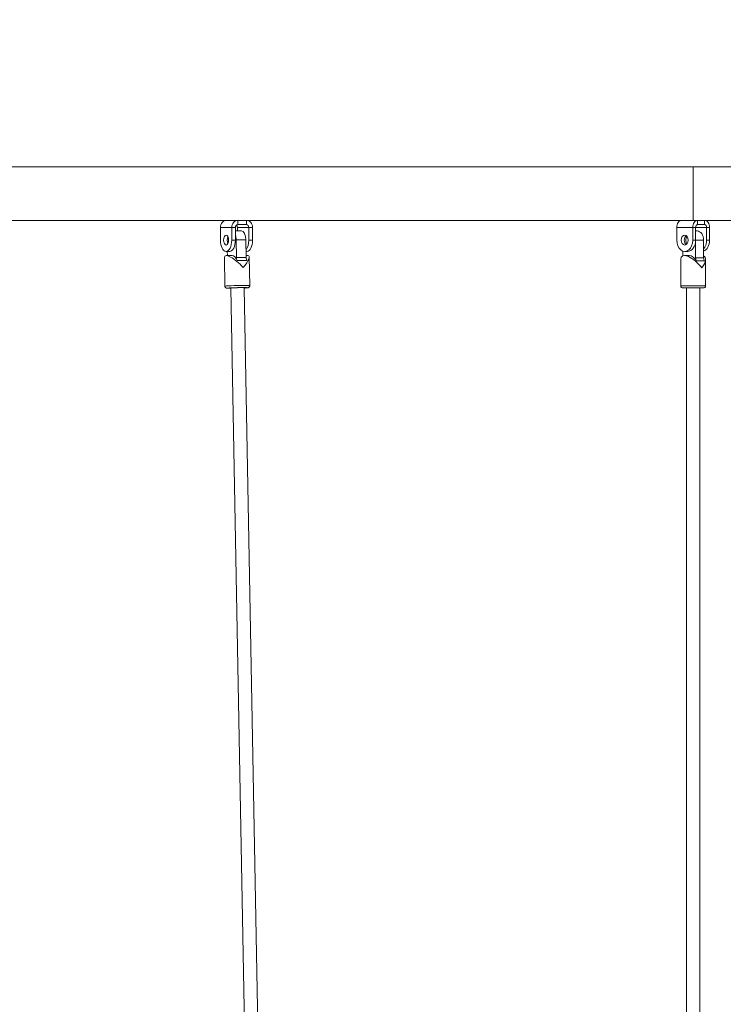
# Model space of a CAD drawing. Extents: x 57080 to 82280, y -36137 to 17323.
# Drawn here: x 77273 to 78066, y 3452 to 4563 of the extents above; entities that cross this region are included whole.
import ezdxf

# ---------------------------------------------------------------- set-up
doc = ezdxf.new("R2010")
doc.units = 0
doc.header["$MEASUREMENT"] = 0
doc.header["$PDMODE"] = 1
doc.layers.get('0').update_dxf_attribs({"linetype": 'CONTINUOUS'})
doc.layers.get('DefPoints').update_dxf_attribs({"linetype": 'CONTINUOUS'})
for name, color, linetype, lineweight in [('FRAM3', 1, 'CONTINUOUS', 50), ('外形線', 7, 'CONTINUOUS', 18), ('寸法線', 3, 'CONTINUOUS', 18)]:
    doc.layers.add(name, color=color, linetype=linetype, lineweight=lineweight)
doc.styles.get("Standard").update_dxf_attribs({"font": 'TXT.SHX', "bigfont": 'bigfont.shx'})
doc.dimstyles.new('60ベース', dxfattribs={"dimscale": 60, "dimtxt": 3, "dimasz": 3, "dimexe": 0, "dimexo": 1, "dimgap": 1, "dimtad": 3, "dimdec": 1, "dimdsep": 46, "dimtxsty": 'Standard', "dimblk": 'DOTSMALL', "dimcen": 0, "dimclrd": 256, "dimclre": 256, "dimclrt": 7, "dimadec": 3, "dimazin": 2, "dimtfac": 1, "dimtdec": 1, "dimtix": 1, "dimtmove": 2, "dimatfit": 2, "dimldrblk": 'OPEN', "dimfxl": 0, "dimtolj": 1, "dimlwd": -1, "dimlwe": -1, "dimarcsym": 0})

# ---------------------------------------------------------------- blocks, each defined once
blk = doc.blocks.new('_DotSmall')
at = {"layer": 'FRAM3', "color": 0, "const_width": 0.5}
blk.add_lwpolyline([(-0.0625, 0, 1), (0.0625, 0, 1)], format="xyb", close=True, dxfattribs=at)
blk = doc.blocks.new('*D28')
at = {"layer": 'DefPoints', "color": 0}
for p in [(78746, 5129.7), (76307.6, 4671.1), (78746, 4517)]:
    blk.add_point(p, dxfattribs=at)
at = {"layer": '寸法線'}
for p, q in [((76307.6, 4731.1), (76307.6, 5129.7)), ((76307.6, 5129.7), (78746, 5129.7)), ((78746, 4577), (78746, 5129.7))]:
    blk.add_line(p, q, dxfattribs=at)
at = {"layer": '寸法線', "xscale": 180, "yscale": 180, "zscale": 180, "rotation": 180}
blk.add_blockref('_DotSmall', (76307.6, 5129.7), dxfattribs=at)
at = {"layer": '寸法線', "xscale": 180, "yscale": 180, "zscale": 180}
blk.add_blockref('_DotSmall', (78746, 5129.7), dxfattribs=at)
at = {"layer": '寸法線', "color": 7, "insert": (77526.8, 5279.7), "char_height": 180, "attachment_point": 5}
blk.add_mtext('\\A1;2438', dxfattribs=at)
blk = doc.blocks.new('_OPEN')
at = {"color": 0, "linetype": 'ByBlock'}
for p, q in [((-1, 0.1667), (0, 0)), ((0, 0), (-1, -0.1667)), ((0, 0), (-1, 0))]:
    blk.add_line(p, q, dxfattribs=at)
blk = doc.blocks.new('*D30')
at = {"layer": 'DefPoints', "color": 0}
for p in [(80131, 5468), (71430.8, 4548.6), (80131, 4548.6)]:
    blk.add_point(p, dxfattribs=at)
at = {"layer": '寸法線'}
for p, q in [((71430.8, 4608.6), (71430.8, 5468)), ((71430.8, 5468), (80131, 5468)), ((80131, 4608.6), (80131, 5468))]:
    blk.add_line(p, q, dxfattribs=at)
at = {"layer": '寸法線', "xscale": 180, "yscale": 180, "zscale": 180, "rotation": 180}
blk.add_blockref('_DotSmall', (71430.8, 5468), dxfattribs=at)
at = {"layer": '寸法線', "xscale": 180, "yscale": 180, "zscale": 180}
blk.add_blockref('_DotSmall', (80131, 5468), dxfattribs=at)
at = {"layer": '寸法線', "color": 7, "insert": (75780.9, 5618), "char_height": 180, "attachment_point": 5}
blk.add_mtext('\\A1;(8700)', dxfattribs=at)

msp = doc.modelspace()

# ---------------------------------------------------------------- linework, layer by layer
at = {"layer": '外形線', "extrusion": (0, 1, 0)}
for p, q in [((78031.764, 4396.439), (76658.613, 4396.439)), ((78132.792, 4396.439), (78031.764, 4396.439)), ((76925.457, 4336.114), (77512.175, 4336.114)), ((77518.479, 4336.114), (77512.175, 4336.114)), ((77528.128, 4336.114), (77518.479, 4336.114)), ((77518.479, 4336.114), (77518.479, 4331.351)), ((77528.128, 4336.114), (78027.83, 4336.114)), ((77528.128, 4331.351), (77528.128, 4336.114)), ((78036.816, 4336.114), (78027.83, 4336.114)), ((78040.745, 4336.114), (78036.816, 4336.114)), ((78036.816, 4336.114), (78036.816, 4331.351)), ((78132.792, 4336.114), (78040.745, 4336.114)), ((78044.674, 4331.351), (78044.674, 4336.114)), ((77511.587, 4328.176), (77498.988, 4328.176)), ((77498.988, 4328.176), (77498.988, 4313.889)), ((77511.587, 4328.176), (77511.587, 4313.889)), ((77515.722, 4328.176), (77511.587, 4328.176)), ((77515.722, 4328.176), (77515.722, 4313.889)), ((77515.722, 4324.207), (77522.515, 4324.207)), ((77530.885, 4328.176), (77518.287, 4328.176)), ((77518.287, 4324.207), (77518.287, 4328.176)), ((77528.128, 4331.351), (77518.479, 4331.351)), ((77530.885, 4313.889), (77530.885, 4328.176)), ((77535.021, 4328.176), (77530.885, 4328.176)), ((77535.021, 4313.889), (77535.021, 4328.176)), ((78031.203, 4328.176), (78013.243, 4328.176)), ((78013.243, 4328.176), (78013.243, 4313.889)), ((78031.203, 4328.176), (78031.203, 4313.889)), ((78034.571, 4328.176), (78031.203, 4328.176)), ((78034.571, 4328.176), (78034.571, 4313.889)), ((78046.919, 4328.176), (78034.571, 4328.176)), ((78034.571, 4324.207), (78036.255, 4324.207)), ((78044.674, 4331.351), (78036.816, 4331.351)), ((78046.919, 4313.889), (78046.919, 4328.176)), ((78050.286, 4328.176), (78046.919, 4328.176)), ((78050.286, 4313.889), (78050.286, 4328.176)), ((77511.587, 4313.889), (77515.722, 4313.889)), ((77516.97, 4294.477), (77516.602, 4314.275)), ((77516.602, 4314.275), (77527.63, 4314.275)), ((77527.998, 4294.477), (77527.63, 4314.275)), ((77530.885, 4313.889), (77535.021, 4313.889)), ((78031.203, 4313.889), (78034.571, 4313.889)), ((78034.571, 4294.077), (78034.571, 4313.888)), ((78034.571, 4313.888), (78043.551, 4313.888)), ((78043.551, 4294.077), (78043.551, 4313.888)), ((78046.919, 4313.889), (78050.286, 4313.889)), ((77505.288, 4301.189), (77509.423, 4301.189)), ((77506.602, 4301.189), (77506.69, 4296.448)), ((77527.873, 4301.189), (77528.722, 4301.189)), ((78019.978, 4301.592), (78019.978, 4296.093)), ((78022.223, 4301.189), (78025.591, 4301.189)), ((77503.392, 4294.338), (77503.994, 4261.976)), ((77505.463, 4296.448), (77512.072, 4296.448)), ((77516.97, 4294.477), (77527.998, 4294.477)), ((77528.631, 4290.891), (77517.603, 4290.891)), ((77527.961, 4296.448), (77529.707, 4296.448)), ((77531.328, 4294.857), (77531.929, 4262.495)), ((78017.795, 4292.334), (78017.795, 4262.199)), ((78021.886, 4296.426), (78027.274, 4296.426)), ((78034.571, 4294.077), (78043.551, 4294.077)), ((78044.358, 4290.445), (78035.378, 4290.445)), ((78045.735, 4292.334), (78045.735, 4262.199)), ((77510.462, 4259.966), (77529.656, 3227.478)), ((77525.541, 4260.247), (77544.85, 3221.512)), ((78045.735, 4262.199), (78017.795, 4262.199)), ((78020.081, 4259.913), (78043.449, 4259.913)), ((78024.224, 4259.913), (78024.224, 2902.466)), ((78039.305, 4259.913), (78039.305, 2887.667))]:
    msp.add_line(p, q, dxfattribs=at)
at = {"layer": '外形線', "extrusion": (2.26678e-16, 0, -1)}
for centre, start, end in [((-78020.081, 4262.199), 270, 0), ((-78043.449, 4262.199), 180, 270)]:
    msp.add_arc(centre, 2.286, start, end, dxfattribs=at)
at = {"layer": '外形線'}
msp.add_arc((77908.374, 4197.574), 1041.4, 224.5, 248.813802, dxfattribs=at)
for centre, major_axis, ratio, start_param, end_param in [((77505.881, 4328.176), (0, 7.937), 0.86832264, 0, 1.57079633), ((77518.479, 4328.176), (0, 7.937), 0.86832264, 0, 1.57079633), ((77528.128, 4328.176), (0, 7.937), 0.86832264, -1.57079633, 0), ((78018.855, 4328.176), (0, 7.938), 0.70710678, 0, 1.57079633), ((78036.816, 4328.176), (0, 7.938), 0.70710678, 0, 1.57079633), ((78044.674, 4328.176), (0, 7.938), 0.70710678, -1.57079633, 0), ((77518.479, 4328.176), (0, 3.175), 0.86832264, 0, 1.57079633), ((77515.53, 4328.176), (0, 3.175), 0.86832264, -1.57079633, -0.56434683), ((77522.515, 4313.888), (0, 10.319), 0.49599979, -1.53333436, 0), ((77528.128, 4328.176), (0, 3.175), 0.86832264, -1.57079633, 0), ((78036.816, 4328.176), (0, 3.175), 0.70710678, 0, 1.57079633), ((78036.255, 4313.888), (0, 10.319), 0.70710678, -1.57079633, 0), ((78044.674, 4328.176), (0, 3.175), 0.70710678, -1.57079633, 0), ((77505.288, 4313.889), (0, 12.7), 0.49599979, 1.57079633, 4.71238898), ((77505.288, 4313.889), (0, 5.556), 0.49599979, -1.57079633, 4.71238898), ((77509.423, 4313.889), (0, 12.7), 0.49599979, 3.14159265, 4.71238898), ((77511.488, 4313.888), (0, 10.319), 0.49599979, -1.53333436, -0.97443774), ((78022.223, 4313.889), (0, 12.7), 0.70710678, 1.57079633, 4.712389), ((78022.223, 4313.889), (0, 5.556), 0.70710678, -1.57079633, 4.71238898), ((78025.591, 4313.889), (0, 12.7), 0.70710678, 3.14159265, 4.71238898), ((77512.072, 4282.478), (0, 13.97), 0.49599979, -0.92449524, 0), ((77517.585, 4282.478), (13.317, 13.567), 0.2502944, 4.99076407, 6.52409842), ((77531.145, 4294.715), (0, 6.35), 0.49599979, 1.6082583, 2.21709741), ((78027.274, 4282.456), (0, 13.97), 0.70710678, -0.96195721, 0), ((78031.765, 4282.456), (-12.907, -12.907), 0.41421356, 1.96349541, 3.3155381), ((78048.041, 4294.077), (0, 6.35), 0.70710678, 1.57079633, 2.17963544), ((77518.004, 4259.951), (11.682, 0.217), 0.03252147, 5.4139102, 10.29405307), ((77518.004, 4259.951), (8.928, 0.166), 0.03252147, 5.71790491, 9.99005836)]:
    msp.add_ellipse(centre, major_axis=major_axis, ratio=ratio, start_param=start_param, end_param=end_param, dxfattribs=at)
at = {"layer": '外形線', "extrusion": (2.26678e-16, -7.77721e-44, -1)}
msp.add_ellipse((77509.423, 4313.889), major_axis=(0, 5.556), ratio=0.49599979, start_param=3.99007678, end_param=5.43470118, dxfattribs=at)
at = {"layer": '外形線', "extrusion": (2.26678e-16, -1.66141e-43, -1)}
msp.add_ellipse((77524.586, 4313.889), major_axis=(0, 12.7), ratio=0.49599979, start_param=1.57079633, end_param=2.5989292, dxfattribs=at)
at = {"layer": '外形線', "extrusion": (2.26678e-16, 2.78473e-42, -1)}
msp.add_ellipse((77528.722, 4313.889), major_axis=(0, 12.7), ratio=0.49599979, start_param=1.57079633, end_param=3.14159265, dxfattribs=at)
at = {"layer": '外形線', "extrusion": (2.26678e-16, -1.68156e-44, -1)}
msp.add_ellipse((78025.591, 4313.889), major_axis=(0, 5.556), ratio=0.70710678, start_param=3.5845037, end_param=5.84027426, dxfattribs=at)
at = {"layer": '外形線', "extrusion": (2.26678e-16, 0, -1)}
msp.add_ellipse((78027.274, 4313.888), major_axis=(0, 5.556), ratio=0.70710678, start_param=3.83988512, end_param=5.58503282, dxfattribs=at)
at = {"layer": '外形線', "extrusion": (2.26678e-16, 4.98837e-57, -1)}
msp.add_ellipse((78037.939, 4313.889), major_axis=(0, 12.7), ratio=0.70710678, start_param=1.57079633, end_param=2.46646112, dxfattribs=at)
at = {"layer": '外形線', "extrusion": (2.26678e-16, -4.51791e-58, -1)}
msp.add_ellipse((78041.306, 4313.889), major_axis=(0, 12.7), ratio=0.70710678, start_param=1.57079633, end_param=2.8889124, dxfattribs=at)
at = {"layer": '外形線', "extrusion": (2.24237e-16, -3.06633e-17, -1)}
msp.add_ellipse((77517.585, 4282.478), major_axis=(13.684, -13.432), ratio=0.28053235, start_param=2.86321757, end_param=4.95330209, dxfattribs=at)
at = {"layer": '外形線', "extrusion": (2.26678e-16, -2.52514e-42, -1)}
msp.add_ellipse((77520.118, 4294.715), major_axis=(0, 6.35), ratio=0.49599979, start_param=4.0660879, end_param=4.67492701, dxfattribs=at)
at = {"layer": '外形線', "extrusion": (1.59309e-16, -1.24885e-25, -1)}
msp.add_ellipse((78031.765, 4282.456), major_axis=(-12.907, 12.907), ratio=0.41421356, start_param=-0.39269908, end_param=1.96349541, dxfattribs=at)
at = {"layer": '外形線', "extrusion": (2.26678e-16, 3.75548e-43, -1)}
msp.add_ellipse((78039.061, 4294.077), major_axis=(0, 6.35), ratio=0.70710678, start_param=4.10354987, end_param=4.71238898, dxfattribs=at)
at = {"layer": '外形線', "extrusion": (2.26678e-16, 6.0089e-31, -1)}
msp.add_ellipse((77517.962, 4262.235), major_axis=(13.968, 0.26), ratio=0.03252147, start_param=3.14159265, end_param=6.28318531, dxfattribs=at)
at = {"layer": '外形線'}
for points, knots in [([(78031.633, 4366.276), (78031.633, 4369.114), (78031.637, 4371.888), (78031.65, 4377.532), (78031.66, 4380.257), (78031.687, 4385.845), (78031.703, 4388.438), (78031.731, 4392.456), (78031.743, 4393.922), (78031.759, 4395.93), (78031.764, 4396.436), (78031.764, 4396.439), (78031.764, 4396.439), (78031.764, 4396.439)], [-5.77317141, -5.77317141, -5.77317141, -5.77317141, -4.91374525, -4.91374525, -3.93391862, -3.93391862, -2.63257641, -2.63257641, -1.34908613, -1.34908613, 0, 0, 0.0034732, 0.0034732, 0.0034732, 0.0034732]), ([(78031.764, 4336.114), (78031.764, 4336.114), (78031.764, 4336.114), (78031.764, 4336.116), (78031.759, 4336.622), (78031.743, 4338.63), (78031.731, 4340.096), (78031.703, 4344.114), (78031.687, 4346.708), (78031.66, 4352.295), (78031.65, 4355.02), (78031.637, 4360.664), (78031.633, 4363.438), (78031.633, 4366.276)], [-11.54981603, -11.54981603, -11.54981603, -11.54981603, -11.54634283, -11.54634283, -10.1972567, -10.1972567, -8.91376642, -8.91376642, -7.61242421, -7.61242421, -6.63259758, -6.63259758, -5.77317141, -5.77317141, -5.77317141, -5.77317141]), ([(77503.994, 4261.976), (77503.999, 4261.727), (77504.046, 4261.481), (77504.2, 4261.034), (77504.309, 4260.841), (77504.558, 4260.49), (77504.695, 4260.357), (77504.974, 4260.122), (77505.103, 4260.045), (77505.339, 4259.917), (77505.437, 4259.877), (77505.633, 4259.804), (77505.716, 4259.781), (77505.933, 4259.725), (77506.034, 4259.708), (77506.684, 4259.608), (77507.227, 4259.589), (77508.746, 4259.541), (77509.552, 4259.526), (77510.47, 4259.519)], [0.000604568, 0.000604568, 0.000604568, 0.000604568, 0.011152557, 0.011152557, 0.022766087, 0.022766087, 0.037716055, 0.037716055, 0.057910209, 0.057910209, 0.082746141, 0.082746141, 0.117096874, 0.117096874, 0.185855955, 0.185855955, 0.574224557, 0.574224557, 0.876796673, 0.876796673, 0.876796673, 0.876796673]), ([(77525.549, 4259.799), (77526.365, 4259.836), (77527.092, 4259.875), (77528.488, 4259.967), (77529.073, 4260.015), (77529.723, 4260.105), (77529.877, 4260.125), (77530.209, 4260.212), (77530.313, 4260.24), (77530.59, 4260.354), (77530.731, 4260.413), (77531.089, 4260.665), (77531.271, 4260.806), (77531.616, 4261.268), (77531.767, 4261.533), (77531.906, 4262.065), (77531.933, 4262.28), (77531.929, 4262.495)], [2.266005118, 2.266005118, 2.266005118, 2.266005118, 2.535126029, 2.535126029, 2.874116448, 2.874116448, 3.008156835, 3.008156835, 3.059457946, 3.059457946, 3.094160795, 3.094160795, 3.117030377, 3.117030377, 3.133072915, 3.133072915, 3.142197222, 3.142197222, 3.142197222, 3.142197222])]:
    msp.add_open_spline(points, degree=3, knots=knots, dxfattribs=at)

# ---------------------------------------------------------------- dimensions: what is measured, and where the dimension line sits
at = {"layer": '寸法線'}
dim = msp.add_linear_dim(base=(80130.95, 5468.025), p1=(71430.755, 4548.554), p2=(80130.95, 4548.554), text='(<>)', dimstyle='60ベース', override={"dimdec": 0}, dxfattribs=at)
dim.commit()
dim.dimension.update_dxf_attribs({"geometry": '*D30', "text_midpoint": (75780.852, 5618.025)})
dim = msp.add_linear_dim(base=(78745.986, 5129.682), p1=(76307.555, 4671.076), p2=(78745.986, 4517.025), dimstyle='60ベース', override={"dimdec": 0}, dxfattribs=at)
dim.commit()
dim.dimension.update_dxf_attribs({"geometry": '*D28', "text_midpoint": (77526.77, 5279.682)})

doc.saveas('drawing.dxf')
